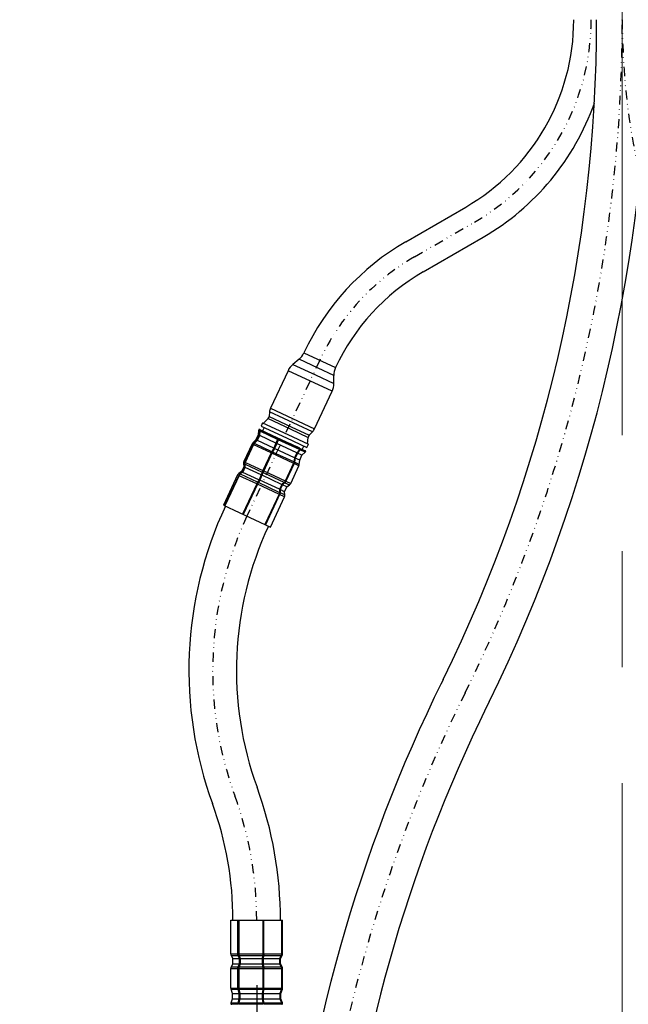
# Model space of a CAD drawing. Units: inches. Extents: x -36 to 1402, y -4026 to -2141.
# Drawn here: x 161 to 327, y -3318 to -3048 of the extents above; entities that cross this region are included whole.
import ezdxf

# ---------------------------------------------------------------- set-up
doc = ezdxf.new("R2010")
doc.units = ezdxf.units.IN
doc.header["$LTSCALE"] = 5
doc.header["$MEASUREMENT"] = 0
doc.header["$PDMODE"] = 65
doc.header["$PDSIZE"] = 0.2
for name, pattern in [('CENTER', [50.8, 31.75, -6.35, 6.35, -6.35]), ('CENTER2', [28.575, 19.05, -3.175, 3.175, -3.175]), ('DIVIDE', [1.25, 0.5, -0.25, 0, -0.25, 0, -0.25])]:
    doc.linetypes.add(name, pattern=pattern)
doc.layers.get('DEFPOINTS').update_dxf_attribs({"color": 3, "linetype": 'DIVIDE', "lineweight": 0})
doc.layers.add('5', color=7, linetype='Continuous', lineweight=0)
doc.layers.add('Layer   1', color=7, linetype='Continuous')
doc.styles.add('MTSTANDARD', font='MONOTXT.shx', dxfattribs={"bigfont": 'EXTFONT.shx'})
doc.styles.add('WinFont11', font='txt', dxfattribs={"width": 0.4})
doc.styles.add('WinFont8', font='txt', dxfattribs={"width": 0.4})
doc.dimstyles.new('DIMSTYEX_10', dxfattribs={"dimscale": 5, "dimtxt": 2.688, "dimasz": 3, "dimexe": 1, "dimexo": 1, "dimgap": 0.896, "dimtad": 3, "dimdec": 3, "dimdsep": 46, "dimtxsty": 'WinFont8', "dimblk": 'OPEN30', "dimblk1": 'OPEN30', "dimblk2": 'OPEN30', "dimsah": 1, "dimcen": 0, "dimclrd": 1, "dimclre": 1, "dimclrt": 1, "dimazin": 2, "dimtfac": 0.5, "dimtdec": 3, "dimtofl": 0, "dimtmove": 0, "dimatfit": 3, "dimfxl": 1, "dimtolj": 1, "dimtzin": 0, "dimlwd": -1, "dimlwe": -1, "dimarcsym": 0})
doc.dimstyles.new('DIMSTYEX_13', dxfattribs={"dimscale": 5, "dimtxt": 2.688, "dimasz": 3, "dimexe": 1, "dimexo": 1, "dimgap": 0.896, "dimtad": 3, "dimdec": 3, "dimdsep": 46, "dimtxsty": 'WinFont11', "dimblk": 'OPEN30', "dimblk1": 'OPEN30', "dimblk2": 'OPEN30', "dimsah": 1, "dimcen": 0, "dimclrd": 1, "dimclre": 1, "dimclrt": 1, "dimazin": 2, "dimtfac": 0.5, "dimtdec": 3, "dimtofl": 0, "dimtmove": 0, "dimatfit": 3, "dimfxl": 1, "dimtolj": 1, "dimtzin": 0, "dimlwd": -1, "dimlwe": -1, "dimarcsym": 0})

# ---------------------------------------------------------------- blocks, each defined once
blk = doc.blocks.new('_OPEN30')
at = {"color": 0, "linetype": 'ByBlock', "lineweight": -2}
for p, q in [((-1, 0.268), (0, 0)), ((-1, 0.268), (0, 0)), ((0, 0), (-1, -0.268)), ((0, 0), (-1, 0)), ((0, 0), (-1, -0.268)), ((0, 0), (-1, 0))]:
    blk.add_line(p, q, dxfattribs=at)
blk = doc.blocks.new('_D8')
at = {"layer": 'DEFPOINTS', "color": 1, "linetype": 'ByBlock'}
for p in [(113.63, -2996.89), (294.25, -2996.89), (214.06, -3376.89)]:
    blk.add_point(p, dxfattribs=at)
at = {"layer": 'Layer   1', "color": 1, "linetype": 'ByBlock'}
for p, q in [((289.25, -2996.89), (108.63, -2996.89)), ((113.63, -3376.89), (113.63, -2996.89)), ((209.06, -3376.89), (108.63, -3376.89))]:
    blk.add_line(p, q, dxfattribs=at)
at = {"layer": 'Layer   1', "color": 1, "linetype": 'ByBlock', "xscale": 14.77211629518297, "yscale": 14.77211629518297, "zscale": 14.77211629518297}
for p, rotation in [((113.63, -2996.89), 90), ((113.63, -3376.89), 270)]:
    blk.add_blockref('_OPEN30', p, dxfattribs=dict(at, rotation=rotation))
at = {"layer": 'Layer   1', "color": 1, "linetype": 'Continuous', "insert": (109.15, -3310.64), "char_height": 15, "attachment_point": 7, "rotation": 90, "line_spacing_factor": 0.833333, "style": 'MTSTANDARD'}
blk.add_mtext('{\\fＭＳ ゴシック|b0|i0|c128|p49;\\W1.0;湯側：カプラ先端まで380（参考値）}', dxfattribs=at)
blk = doc.blocks.new('_D11')
at = {"layer": 'DEFPOINTS', "color": 1, "linetype": 'ByBlock'}
for p in [(305.86, -2996.89), (42.65, -3516.89), (332.56, -3516.89)]:
    blk.add_point(p, dxfattribs=at)
at = {"layer": 'Layer   1', "color": 1, "linetype": 'ByBlock'}
for p, q in [((300.86, -2996.89), (37.65, -2996.89)), ((42.65, -2996.89), (42.65, -3516.89)), ((327.56, -3516.89), (37.65, -3516.89))]:
    blk.add_line(p, q, dxfattribs=at)
at = {"layer": 'Layer   1', "color": 1, "linetype": 'ByBlock', "xscale": 14.77211629518297, "yscale": 14.77211629518297, "zscale": 14.77211629518297}
for p, rotation in [((42.65, -2996.89), 90), ((42.65, -3516.89), 270)]:
    blk.add_blockref('_OPEN30', p, dxfattribs=dict(at, rotation=rotation))
at = {"layer": 'Layer   1', "color": 1, "linetype": 'Continuous', "insert": (38.17, -3373.14), "char_height": 15, "attachment_point": 7, "rotation": 90, "line_spacing_factor": 0.833333, "style": 'MTSTANDARD'}
blk.add_mtext('{\\fＭＳ ゴシック|b0|i0|c128|p49;\\W1.0;520（フレキシブルホース収納時）}', dxfattribs=at)

msp = doc.modelspace()

# ---------------------------------------------------------------- linework, layer by layer
at = {"layer": '5', "color": 2, "linetype": 'CENTER'}
msp.add_line((325.5645, -3416.0327), (325.5645, -2793.4073), dxfattribs=at)
at = {"layer": '5', "color": 2, "linetype": 'Continuous'}
for p, q in [((219.063, -3305.3242), (219.063, -3306.8242)), ((232.063, -3305.3242), (232.063, -3306.8242))]:
    msp.add_line(p, q, dxfattribs=at)
at = {"layer": 'DEFPOINTS', "color": 3, "lineweight": -2}
for p, q in [((268.7112, -3113.1832), (285.1379, -3103.6679)), ((242.7868, -3141.5154), (222.8722, -3184.2223))]:
    msp.add_line(p, q, dxfattribs=at)
for centre, radius, start, end in [((-90.8973, -3048.2881), 416.4618, 333.734008, 360), ((253.0586, -3048.2881), 64, 300.081973, 0), ((517.6835, -3048.2881), 192.119, 180, 201.608539), ((300.7905, -3168.563), 64, 120.081973, 155), ((313.503, -3226.4841), 100, 155, 200), ((656.0263, -3416.8893), 416.4618, 153.734008, 180), ((125.5645, -3294.8881), 100, 0, 20)]:
    msp.add_arc(centre, radius, start, end, dxfattribs=at)
at = {"layer": 'Layer   1', "color": 7, "linetype": 'Continuous'}
for p, q in [((266.3253, -3109.0643), (282.752, -3099.549)), ((271.0971, -3117.3021), (287.5237, -3107.7868)), ((276.5739, -3228.9091), (275.9919, -3230.0932)), ((289.1371, -3235.0842), (288.5551, -3236.2683))]:
    msp.add_line(p, q, dxfattribs=at)
at = {"layer": 'Layer   1', "color": 2, "linetype": 'Continuous'}
for p, q in [((237.1357, -3141.2371), (235.4583, -3142.6302)), ((242.3884, -3143.6865), (237.1357, -3141.2371)), ((238.4727, -3139.5038), (247.1008, -3143.5271)), ((235.4583, -3142.6302), (241.6449, -3145.5151)), ((246.6324, -3145.6655), (242.3884, -3143.6865)), ((234.1212, -3144.3636), (229.32, -3154.6598)), ((246.1751, -3149.9844), (234.1212, -3144.3636)), ((241.6449, -3145.5151), (246.6435, -3147.846)), ((246.6435, -3147.846), (246.6324, -3145.6655)), ((241.3739, -3160.2806), (246.1751, -3149.9844)), ((229.32, -3154.6598), (241.3739, -3160.2806)), ((228.651, -3157.4955), (227.4107, -3158.7542)), ((228.651, -3157.4955), (234.7245, -3160.3276)), ((229.0523, -3155.6443), (228.9343, -3156.8881)), ((228.9343, -3156.8881), (235.0077, -3159.7202)), ((240.7918, -3161.1185), (229.0523, -3155.6443)), ((227.1615, -3158.6379), (226.7389, -3159.5442)), ((226.7389, -3159.5442), (233.6817, -3162.7817)), ((227.5772, -3159.9352), (227.1546, -3160.8415)), ((227.1615, -3158.6379), (234.1043, -3161.8754)), ((235.0077, -3159.7202), (239.9148, -3162.0084)), ((225.9701, -3161.9442), (225.3362, -3163.3037)), ((226.2149, -3162.0778), (225.5959, -3163.4053)), ((226.2886, -3162.1121), (225.6695, -3163.4397)), ((226.0739, -3160.7582), (225.9701, -3161.9442)), ((226.2169, -3162.0593), (225.9701, -3161.9442)), ((226.3423, -3160.8833), (226.0739, -3160.7582)), ((226.5006, -3160.6463), (226.1399, -3160.4781)), ((226.3376, -3160.9189), (226.2149, -3162.0778)), ((226.2886, -3162.1121), (226.2149, -3162.0778)), ((226.4157, -3160.9553), (226.2886, -3162.1121)), ((226.3796, -3162.1351), (226.2906, -3162.0936)), ((226.3424, -3160.8823), (226.3376, -3160.9189)), ((226.4157, -3160.9553), (226.3376, -3160.9189)), ((226.3478, -3160.8458), (226.3424, -3160.8823)), ((226.351, -3160.8277), (226.3478, -3160.8458)), ((226.3546, -3160.8095), (226.351, -3160.8277)), ((226.3626, -3160.7734), (226.3546, -3160.8095)), ((226.3763, -3160.7534), (226.3626, -3160.7734)), ((226.3626, -3160.7734), (226.4411, -3160.81)), ((226.3905, -3160.7339), (226.3763, -3160.7534)), ((230.8301, -3164.2104), (226.3796, -3162.1351)), ((226.3843, -3160.4823), (238.8007, -3166.2721)), ((226.3979, -3160.7246), (226.3905, -3160.7339)), ((226.4056, -3160.7156), (226.3979, -3160.7246)), ((226.4136, -3160.707), (226.4056, -3160.7156)), ((226.4221, -3160.6988), (226.4136, -3160.707)), ((226.4206, -3160.9188), (226.4157, -3160.9553)), ((226.5086, -3160.9609), (226.4204, -3160.9198)), ((226.4261, -3160.8823), (226.4206, -3160.9188)), ((226.431, -3160.6912), (226.4221, -3160.6988)), ((226.4294, -3160.8642), (226.4261, -3160.8823)), ((226.4331, -3160.8461), (226.4294, -3160.8642)), ((226.4402, -3160.684), (226.431, -3160.6912)), ((226.4411, -3160.81), (226.4331, -3160.8461)), ((226.4498, -3160.6771), (226.4402, -3160.684)), ((226.4411, -3160.81), (226.4549, -3160.7901)), ((226.4596, -3160.6706), (226.4498, -3160.6771)), ((226.4549, -3160.7901), (226.4692, -3160.7706)), ((226.4799, -3160.6582), (226.4596, -3160.6706)), ((226.4692, -3160.7706), (226.4766, -3160.7612)), ((226.4766, -3160.7612), (226.4842, -3160.7521)), ((226.5006, -3160.6463), (226.4799, -3160.6582)), ((226.4842, -3160.7521), (226.4922, -3160.7434)), ((226.4922, -3160.7434), (226.5005, -3160.7351)), ((226.5005, -3160.7351), (226.5092, -3160.7274)), ((231.2347, -3163.1647), (226.5086, -3160.9609)), ((226.5092, -3160.7274), (226.5184, -3160.7201)), ((226.5184, -3160.7201), (226.5278, -3160.7132)), ((226.5278, -3160.7132), (226.5376, -3160.7066)), ((226.5376, -3160.7066), (226.5577, -3160.6943)), ((226.5577, -3160.6943), (226.5783, -3160.6825)), ((231.3614, -3162.9129), (226.5783, -3160.6825)), ((231.3186, -3162.9821), (231.3078, -3163.0015)), ((231.3293, -3162.9638), (231.3186, -3162.9821)), ((231.34, -3162.9463), (231.3293, -3162.9638)), ((231.3614, -3162.9129), (231.34, -3162.9463)), ((232.5384, -3163.352), (231.7614, -3162.9897)), ((233.6817, -3162.7817), (239.2913, -3165.3975)), ((234.1043, -3161.8754), (239.7139, -3164.4912)), ((234.7245, -3160.3276), (239.6316, -3162.6158)), ((239.4646, -3164.375), (239.6316, -3162.6158)), ((239.9148, -3162.0084), (240.7918, -3161.1185)), ((224.2951, -3164.43), (222.0387, -3169.269)), ((224.6882, -3164.3615), (222.2389, -3169.6141)), ((224.7667, -3164.3981), (222.3174, -3169.6507)), ((224.5917, -3164.5683), (224.2951, -3164.43)), ((225.3362, -3163.3037), (224.4943, -3164.1455)), ((224.7625, -3164.2706), (224.4943, -3164.1455)), ((224.7336, -3164.6345), (224.6703, -3164.6049)), ((224.7117, -3164.3311), (224.6882, -3164.3615)), ((224.7667, -3164.3981), (224.6882, -3164.3615)), ((224.7358, -3164.3012), (224.7117, -3164.3311)), ((229.5053, -3166.8596), (224.7336, -3164.6345)), ((224.7482, -3164.2866), (224.7358, -3164.3012)), ((224.7609, -3164.2723), (224.7482, -3164.2866)), ((224.787, -3164.2443), (224.7609, -3164.2723)), ((224.7901, -3164.3677), (224.7667, -3164.3981)), ((225.5959, -3163.4053), (224.787, -3164.2443)), ((224.787, -3164.2443), (224.8651, -3164.2807)), ((224.8141, -3164.3377), (224.7901, -3164.3677)), ((224.8264, -3164.3231), (224.8141, -3164.3377)), ((224.8391, -3164.3088), (224.8264, -3164.3231)), ((224.8651, -3164.2807), (224.8391, -3164.3088)), ((224.9291, -3164.3482), (224.8407, -3164.307)), ((225.6695, -3163.4397), (224.8651, -3164.2807)), ((229.6551, -3166.552), (224.9291, -3164.3482)), ((225.5829, -3163.4187), (225.3362, -3163.3037)), ((225.6695, -3163.4397), (225.5959, -3163.4053)), ((225.7457, -3163.4946), (225.6567, -3163.4531)), ((230.1962, -3165.5699), (225.7457, -3163.4946)), ((230.2047, -3165.5545), (229.6715, -3166.5219)), ((230.4138, -3165.652), (229.8931, -3166.6253)), ((230.8237, -3164.2269), (230.2047, -3165.5545)), ((230.4138, -3165.652), (230.2047, -3165.5545)), ((230.4199, -3165.6743), (230.4055, -3165.6675)), ((231.0329, -3164.3245), (230.4138, -3165.652)), ((235.8654, -3168.2135), (230.4199, -3165.6743)), ((231.2221, -3163.1966), (230.8237, -3164.2269)), ((231.0329, -3164.3245), (230.8237, -3164.2269)), ((231.4437, -3163.2999), (231.0329, -3164.3245)), ((231.0539, -3164.3148), (231.0394, -3164.3081)), ((236.4993, -3166.854), (231.0539, -3164.3148)), ((231.2481, -3163.1308), (231.2221, -3163.1966)), ((231.4437, -3163.2999), (231.2221, -3163.1966)), ((231.2615, -3163.0977), (231.2481, -3163.1308)), ((231.2754, -3163.0643), (231.2615, -3163.0977)), ((231.297, -3163.0219), (231.2754, -3163.0643)), ((231.2754, -3163.0643), (231.4983, -3163.1682)), ((231.3078, -3163.0015), (231.297, -3163.0219)), ((231.4704, -3163.2345), (231.4437, -3163.2999)), ((231.4709, -3163.2749), (231.4567, -3163.2682)), ((231.4842, -3163.2015), (231.4704, -3163.2345)), ((237.252, -3165.9706), (231.4709, -3163.2749)), ((231.4983, -3163.1682), (231.4842, -3163.2015)), ((231.4983, -3163.1682), (231.5197, -3163.1257)), ((231.5197, -3163.1257), (231.5303, -3163.1052)), ((231.5303, -3163.1052), (231.5408, -3163.0855)), ((231.5408, -3163.0855), (231.5513, -3163.0669)), ((231.5513, -3163.0669), (231.5616, -3163.0493)), ((231.5616, -3163.0493), (231.582, -3163.0158)), ((237.4112, -3165.734), (231.582, -3163.0158)), ((233.3247, -3163.7186), (232.5384, -3163.352)), ((234.0953, -3164.078), (233.3247, -3163.7186)), ((234.845, -3164.4276), (234.0953, -3164.078)), ((235.2068, -3164.5963), (234.845, -3164.4276)), ((235.5547, -3164.7585), (235.2068, -3164.5963)), ((235.8855, -3164.9127), (235.5547, -3164.7585)), ((236.2008, -3165.0598), (235.8855, -3164.9127)), ((236.7977, -3165.3381), (236.2008, -3165.0598)), ((237.3698, -3165.6049), (236.7977, -3165.3381)), ((238.0303, -3165.9129), (238.4529, -3165.0066)), ((239.2913, -3165.3975), (239.7139, -3164.4912)), ((229.6018, -3166.6528), (227.1525, -3171.9053)), ((229.8247, -3166.7567), (227.3754, -3172.0093)), ((229.6365, -3166.5865), (229.6018, -3166.6528)), ((229.8247, -3166.7567), (229.6018, -3166.6528)), ((229.654, -3166.554), (229.6365, -3166.5865)), ((229.6715, -3166.5219), (229.654, -3166.554)), ((229.6715, -3166.5219), (229.8931, -3166.6253)), ((229.7386, -3166.9683), (229.7283, -3166.9635)), ((235.5693, -3169.6873), (229.7386, -3166.9683)), ((229.8589, -3166.6902), (229.8247, -3166.7567)), ((229.876, -3166.6575), (229.8589, -3166.6902)), ((229.8931, -3166.6253), (229.876, -3166.6575)), ((229.8914, -3166.6622), (229.877, -3166.6556)), ((235.6724, -3169.3579), (229.8914, -3166.6622)), ((235.9409, -3168.2293), (235.7507, -3169.3567)), ((235.8654, -3168.2135), (235.9378, -3168.2473)), ((236.0764, -3168.2925), (235.8943, -3169.4237)), ((236.5599, -3166.9018), (235.9409, -3168.2293)), ((236.0764, -3168.2925), (235.9409, -3168.2293)), ((237.313, -3168.8886), (236.0734, -3168.3105)), ((236.6954, -3166.9649), (236.0764, -3168.2925)), ((236.4993, -3166.854), (236.5718, -3166.8878)), ((237.3013, -3166.0314), (236.5599, -3166.9018)), ((236.6954, -3166.9649), (236.5599, -3166.9018)), ((237.4449, -3166.0983), (236.6954, -3166.9649)), ((237.947, -3167.5291), (236.7074, -3166.9511)), ((237.252, -3165.9706), (237.3239, -3166.0038)), ((237.3243, -3166.0033), (237.3013, -3166.0314)), ((237.4449, -3166.0983), (237.3013, -3166.0314)), ((237.313, -3168.8886), (237.947, -3167.5291)), ((237.3469, -3165.9748), (237.3243, -3166.0033)), ((237.3579, -3165.9603), (237.3469, -3165.9748)), ((237.3687, -3165.9455), (237.3579, -3165.9603)), ((237.3898, -3165.9155), (237.3687, -3165.9455)), ((237.3971, -3165.8925), (237.3898, -3165.9155)), ((237.3898, -3165.9155), (237.5343, -3165.9829)), ((237.4037, -3165.8695), (237.3971, -3165.8925)), ((237.4066, -3165.858), (237.4037, -3165.8695)), ((237.4091, -3165.8466), (237.4066, -3165.858)), ((237.4112, -3165.8352), (237.4091, -3165.8466)), ((237.4112, -3165.734), (237.413, -3165.7564)), ((237.4127, -3165.8238), (237.4112, -3165.8352)), ((237.4137, -3165.8125), (237.4127, -3165.8238)), ((237.413, -3165.7564), (237.4142, -3165.7788)), ((237.4143, -3165.8012), (237.4137, -3165.8125)), ((237.4142, -3165.7788), (237.4143, -3165.8012)), ((237.4682, -3166.0704), (237.4449, -3166.0983)), ((238.7888, -3166.6872), (237.4675, -3166.0711)), ((237.491, -3166.042), (237.4682, -3166.0704)), ((237.5021, -3166.0275), (237.491, -3166.042)), ((237.513, -3166.0128), (237.5021, -3166.0275)), ((237.5343, -3165.9829), (237.513, -3166.0128)), ((237.5343, -3165.9829), (237.5413, -3165.9597)), ((237.5413, -3165.9597), (237.5477, -3165.9366)), ((237.5477, -3165.9366), (237.5506, -3165.9251)), ((237.5506, -3165.9251), (237.5531, -3165.9136)), ((237.5531, -3165.9136), (237.5551, -3165.9021)), ((238.9609, -3166.4566), (237.5541, -3165.8006)), ((237.5563, -3165.823), (237.5541, -3165.8006)), ((237.5551, -3165.9021), (237.5567, -3165.8907)), ((237.5579, -3165.8455), (237.5563, -3165.823)), ((237.5567, -3165.8907), (237.5577, -3165.8794)), ((237.5577, -3165.8794), (237.5582, -3165.868)), ((237.5582, -3165.8567), (237.5579, -3165.8455)), ((237.5582, -3165.868), (237.5582, -3165.8567)), ((237.947, -3167.5291), (238.7888, -3166.6872)), ((222.0257, -3170.6574), (221.3917, -3172.0169)), ((222.0257, -3170.6574), (221.3917, -3172.0169)), ((222.2611, -3170.7968), (221.6498, -3172.1077)), ((222.3336, -3170.8306), (221.7223, -3172.1415)), ((221.9488, -3169.7787), (222.0257, -3170.6574)), ((221.9488, -3169.7787), (222.1792, -3169.8862)), ((222.2592, -3170.7663), (222.0257, -3170.6574)), ((222.0387, -3169.269), (222.3353, -3169.4073)), ((222.2072, -3169.8992), (222.1792, -3169.8862)), ((222.2078, -3169.8267), (222.2069, -3169.8695)), ((222.2069, -3169.8695), (222.2073, -3169.9122)), ((222.2073, -3169.9122), (222.2084, -3169.955)), ((222.2105, -3169.7839), (222.2078, -3169.8267)), ((222.2856, -3169.991), (222.2084, -3169.955)), ((222.2084, -3169.955), (222.2611, -3170.7968)), ((222.2152, -3169.7411), (222.2105, -3169.7839)), ((222.2218, -3169.6986), (222.2152, -3169.7411)), ((222.2299, -3169.6563), (222.2218, -3169.6986)), ((222.2389, -3169.6141), (222.2299, -3169.6563)), ((222.2389, -3169.6141), (222.3174, -3169.6507)), ((222.3336, -3170.8306), (222.2611, -3170.7968)), ((222.2856, -3169.863), (222.2845, -3169.9057)), ((222.2845, -3169.9057), (222.2856, -3169.991)), ((222.3789, -3169.9793), (222.2849, -3169.9355)), ((222.2885, -3169.8202), (222.2856, -3169.863)), ((222.2856, -3169.991), (222.3336, -3170.8306)), ((222.2933, -3169.7775), (222.2885, -3169.8202)), ((222.3001, -3169.7351), (222.2933, -3169.7775)), ((222.3083, -3169.6928), (222.3001, -3169.7351)), ((222.3174, -3169.6507), (222.3083, -3169.6928)), ((222.4285, -3170.8453), (222.3318, -3170.8002)), ((222.3789, -3169.9793), (227.054, -3172.1593)), ((222.4771, -3169.4734), (222.4138, -3169.4439)), ((226.8048, -3172.886), (222.4285, -3170.8453)), ((222.4771, -3169.4734), (227.2489, -3171.6985)), ((235.7173, -3169.5045), (233.268, -3174.757)), ((235.8617, -3169.5718), (233.4124, -3174.8244)), ((234.8629, -3175.249), (237.1194, -3170.4101)), ((235.5693, -3169.6873), (235.6209, -3169.7113)), ((235.6724, -3169.3579), (235.7442, -3169.3922)), ((235.727, -3169.4676), (235.7173, -3169.5045)), ((235.8617, -3169.5718), (235.7173, -3169.5045)), ((235.7361, -3169.4307), (235.727, -3169.4676)), ((235.7402, -3169.4123), (235.7361, -3169.4307)), ((235.7439, -3169.3938), (235.7402, -3169.4123)), ((235.7507, -3169.3567), (235.7439, -3169.3938)), ((235.7507, -3169.3567), (235.8943, -3169.4237)), ((237.1194, -3170.4101), (235.7653, -3169.7786)), ((235.8713, -3169.5349), (235.8617, -3169.5718)), ((235.8801, -3169.4979), (235.8713, -3169.5349)), ((235.8841, -3169.4794), (235.8801, -3169.4979)), ((235.8877, -3169.4608), (235.8841, -3169.4794)), ((235.8943, -3169.4237), (235.8877, -3169.4608)), ((237.2093, -3170.0746), (235.8881, -3169.4585)), ((237.2093, -3170.0746), (237.313, -3168.8886)), ((220.3365, -3172.9194), (216.4601, -3181.2322)), ((220.7295, -3172.8509), (216.7567, -3181.3706)), ((220.808, -3172.8875), (216.8352, -3181.4072)), ((221.3917, -3172.0169), (220.6692, -3172.5228)), ((220.9273, -3172.6432), (220.6692, -3172.5228)), ((220.7749, -3173.1238), (220.7116, -3173.0943)), ((220.7836, -3172.7837), (220.7295, -3172.8509)), ((220.808, -3172.8875), (220.7295, -3172.8509)), ((225.5467, -3175.3489), (220.7749, -3173.1238)), ((220.8118, -3172.7512), (220.7836, -3172.7837)), ((220.8619, -3172.8202), (220.808, -3172.8875)), ((220.8414, -3172.72), (220.8118, -3172.7512)), ((220.8723, -3172.6902), (220.8414, -3172.72)), ((220.8899, -3172.7877), (220.8619, -3172.8202)), ((220.9044, -3172.6619), (220.8723, -3172.6902)), ((220.9193, -3172.7564), (220.8899, -3172.7877)), ((220.9375, -3172.6349), (220.9044, -3172.6619)), ((220.9501, -3172.7265), (220.9193, -3172.7564)), ((220.9711, -3172.6085), (220.9375, -3172.6349)), ((220.982, -3172.6981), (220.9501, -3172.7265)), ((221.6498, -3172.1077), (220.9711, -3172.6085)), ((220.9711, -3172.6085), (221.0482, -3172.6444)), ((221.0149, -3172.671), (220.982, -3172.6981)), ((221.0994, -3172.7234), (221.0048, -3172.6793)), ((221.0482, -3172.6444), (221.0149, -3172.671)), ((221.7223, -3172.1415), (221.0482, -3172.6444)), ((225.7744, -3174.9034), (221.0994, -3172.7234)), ((221.6253, -3172.1258), (221.3917, -3172.0169)), ((221.7223, -3172.1415), (221.6498, -3172.1077)), ((221.7946, -3172.2048), (221.6979, -3172.1597)), ((226.1708, -3174.2455), (221.7946, -3172.2048)), ((226.7961, -3172.9115), (226.1848, -3174.2224)), ((227.0018, -3173.0074), (226.3905, -3174.3183)), ((227.0372, -3172.2067), (226.7961, -3172.9115)), ((227.0018, -3173.0074), (226.7961, -3172.9115)), ((227.2563, -3172.3089), (227.0018, -3173.0074)), ((227.0267, -3172.9895), (227.011, -3172.9822)), ((232.3836, -3175.4874), (227.0267, -3172.9895)), ((227.063, -3172.1339), (227.0372, -3172.2067)), ((227.2563, -3172.3089), (227.0372, -3172.2067)), ((227.0765, -3172.097), (227.063, -3172.1339)), ((227.0906, -3172.0595), (227.0765, -3172.097)), ((227.1053, -3172.0214), (227.0906, -3172.0595)), ((227.1207, -3171.983), (227.1053, -3172.0214)), ((227.1525, -3171.9053), (227.1207, -3171.983)), ((227.1525, -3171.9053), (227.3754, -3172.0093)), ((227.2834, -3172.2367), (227.2563, -3172.3089)), ((227.2892, -3172.269), (227.2739, -3172.2619)), ((227.2974, -3172.2), (227.2834, -3172.2367)), ((227.2892, -3172.269), (233.0095, -3174.9364)), ((227.312, -3172.1627), (227.2974, -3172.2)), ((227.3272, -3172.1249), (227.312, -3172.1627)), ((227.343, -3172.0866), (227.3272, -3172.1249)), ((227.3754, -3172.0093), (227.343, -3172.0866)), ((227.4821, -3171.8073), (227.4719, -3171.8025)), ((227.4821, -3171.8073), (233.3129, -3174.5262)), ((225.6431, -3175.1421), (221.6703, -3183.6618)), ((225.8661, -3175.2461), (221.8933, -3183.7658)), ((225.6822, -3175.068), (225.6431, -3175.1421)), ((225.8661, -3175.2461), (225.6431, -3175.1421)), ((225.7018, -3175.0315), (225.6822, -3175.068)), ((225.7214, -3174.9956), (225.7018, -3175.0315)), ((225.7411, -3174.9606), (225.7214, -3174.9956)), ((225.7607, -3174.9265), (225.7411, -3174.9606)), ((225.7999, -3174.8602), (225.7607, -3174.9265)), ((225.7799, -3175.4577), (225.7697, -3175.4529)), ((231.6107, -3178.1766), (225.7799, -3175.4577)), ((226.1848, -3174.2224), (225.7999, -3174.8602)), ((225.7999, -3174.8602), (226.019, -3174.9623)), ((225.9045, -3175.1716), (225.8661, -3175.2461)), ((225.9237, -3175.1349), (225.9045, -3175.1716)), ((225.9429, -3175.0989), (225.9237, -3175.1349)), ((225.962, -3175.0636), (225.9429, -3175.0989)), ((225.9811, -3175.0292), (225.962, -3175.0636)), ((226.019, -3174.9623), (225.9811, -3175.0292)), ((226.0096, -3175.0131), (225.9943, -3175.006)), ((231.7299, -3177.6805), (226.0096, -3175.0131)), ((226.3905, -3174.3183), (226.019, -3174.9623)), ((226.3905, -3174.3183), (226.1848, -3174.2224)), ((226.3928, -3174.3489), (226.3771, -3174.3416)), ((231.7496, -3176.8469), (226.3928, -3174.3489)), ((232.4403, -3175.5434), (231.829, -3176.8543)), ((232.5736, -3175.6056), (231.9623, -3176.9165)), ((232.3836, -3175.4874), (232.4622, -3175.5241)), ((233.0471, -3175.0092), (232.4403, -3175.5434)), ((232.5736, -3175.6056), (232.4403, -3175.5434)), ((233.1891, -3175.0754), (232.5736, -3175.6056)), ((233.8077, -3176.1515), (232.5959, -3175.5864)), ((233.0095, -3174.9364), (233.086, -3174.9721)), ((233.1069, -3174.9522), (233.0471, -3175.0092)), ((233.1891, -3175.0754), (233.0471, -3175.0092)), ((233.1361, -3174.9226), (233.1069, -3174.9522)), ((233.1644, -3174.8917), (233.1361, -3174.9226)), ((233.1916, -3174.8595), (233.1644, -3174.8917)), ((233.1737, -3177.511), (233.8077, -3176.1515)), ((233.1737, -3177.511), (233.8077, -3176.1515)), ((233.2497, -3175.0188), (233.1891, -3175.0754)), ((233.2178, -3174.8261), (233.1916, -3174.8595)), ((233.2431, -3174.7918), (233.2178, -3174.8261)), ((233.2285, -3175.0386), (234.5302, -3175.6455)), ((233.268, -3174.757), (233.2431, -3174.7918)), ((233.2792, -3174.9894), (233.2497, -3175.0188)), ((233.268, -3174.757), (233.4124, -3174.8244)), ((233.3078, -3174.9586), (233.2792, -3174.9894)), ((233.3354, -3174.9265), (233.3078, -3174.9586)), ((233.3129, -3174.5262), (233.3644, -3174.5502)), ((233.3618, -3174.8933), (233.3354, -3174.9265)), ((233.3874, -3174.8591), (233.3618, -3174.8933)), ((233.4124, -3174.8244), (233.3874, -3174.8591)), ((233.5089, -3174.6176), (234.8629, -3175.249)), ((233.8077, -3176.1515), (234.5302, -3175.6455)), ((231.7586, -3177.9938), (227.7858, -3186.5135)), ((231.9031, -3178.0612), (227.9303, -3186.5809)), ((229.2844, -3187.2123), (233.1607, -3178.8994)), ((231.6107, -3178.1766), (231.6622, -3178.2006)), ((231.7299, -3177.6805), (231.8069, -3177.7164)), ((231.7496, -3176.8469), (231.8283, -3176.8836)), ((231.779, -3177.911), (231.7586, -3177.9938)), ((231.9031, -3178.0612), (231.7586, -3177.9938)), ((231.7879, -3177.8695), (231.779, -3177.911)), ((231.7952, -3177.8279), (231.7879, -3177.8695)), ((231.8009, -3177.7863), (231.7952, -3177.8279)), ((231.805, -3177.7449), (231.8009, -3177.7863)), ((231.8077, -3177.7037), (231.805, -3177.7449)), ((233.1607, -3178.8994), (231.8067, -3178.268)), ((231.8098, -3177.6626), (231.8077, -3177.7037)), ((231.829, -3176.8543), (231.8098, -3177.6626)), ((231.8098, -3177.6626), (231.9518, -3177.7288)), ((231.9623, -3176.9165), (231.829, -3176.8543)), ((231.923, -3177.9781), (231.9031, -3178.0612)), ((231.9316, -3177.9365), (231.923, -3177.9781)), ((231.9387, -3177.8948), (231.9316, -3177.9365)), ((231.944, -3177.8531), (231.9387, -3177.8948)), ((231.9477, -3177.8115), (231.944, -3177.8531)), ((231.9501, -3177.7701), (231.9477, -3177.8115)), ((233.2506, -3178.3896), (231.9494, -3177.7829)), ((231.9518, -3177.7288), (231.9501, -3177.7701)), ((231.9623, -3176.9165), (231.9518, -3177.7288)), ((233.1737, -3177.511), (231.9619, -3176.9459)), ((233.2506, -3178.3896), (233.1737, -3177.511)), ((216.4601, -3181.2322), (229.2844, -3187.2123)), ((218.488, -3294.8881), (232.5006, -3294.8881)), ((218.488, -3304.0604), (218.488, -3294.8881)), ((220.4197, -3304.2885), (220.4197, -3294.8881)), ((220.5962, -3304.2885), (220.5962, -3294.8881)), ((220.6483, -3294.8881), (220.6483, -3304.0604)), ((227.2746, -3294.8881), (227.2746, -3304.0604)), ((227.2927, -3304.2885), (227.2927, -3294.8881)), ((227.5338, -3304.2885), (227.5338, -3294.8881)), ((232.3639, -3294.8881), (232.3639, -3304.0604)), ((232.436, -3304.2885), (232.436, -3294.8881)), ((232.5006, -3304.2885), (232.5006, -3294.8881)), ((232.5025, -3294.8881), (232.6379, -3294.8881)), ((232.638, -3304.0604), (232.638, -3294.8881)), ((218.488, -3304.0604), (220.4197, -3304.0604)), ((218.6219, -3304.5604), (220.489, -3304.5604)), ((219.063, -3305.3242), (218.6219, -3304.5604)), ((219.063, -3305.3242), (220.8049, -3305.3242)), ((219.063, -3306.8242), (219.063, -3305.3242)), ((220.4197, -3304.2885), (220.5962, -3304.2885)), ((220.5085, -3304.6104), (220.6819, -3304.6104)), ((220.816, -3305.351), (220.5085, -3304.6104)), ((220.6483, -3304.0604), (227.2746, -3304.0604)), ((220.9789, -3305.351), (220.6819, -3304.6104)), ((220.7413, -3304.5604), (227.2422, -3304.5604)), ((220.7413, -3304.5604), (221.0477, -3305.3242)), ((220.816, -3305.351), (220.9789, -3305.351)), ((220.816, -3306.7975), (220.816, -3305.351)), ((220.9789, -3306.7975), (220.9789, -3305.351)), ((221.0477, -3305.3242), (227.1355, -3305.3242)), ((221.0477, -3305.3242), (221.0477, -3306.8242)), ((227.2422, -3304.5604), (227.1355, -3305.3242)), ((227.1355, -3305.3242), (227.1355, -3306.8242)), ((227.1594, -3305.351), (227.2629, -3304.6104)), ((227.1594, -3305.351), (227.3819, -3305.351)), ((227.1594, -3306.7975), (227.1594, -3305.351)), ((227.2629, -3304.6104), (227.4998, -3304.6104)), ((227.2927, -3304.2885), (227.5338, -3304.2885)), ((227.3819, -3305.351), (227.4998, -3304.6104)), ((227.3819, -3306.7975), (227.3819, -3305.351)), ((227.3862, -3305.3242), (231.8112, -3305.3242)), ((227.5072, -3304.5604), (232.2351, -3304.5604)), ((227.5338, -3304.0604), (232.3639, -3304.0604)), ((232.2351, -3304.5604), (231.8112, -3305.3242)), ((231.8112, -3305.3242), (231.8112, -3306.8242)), ((231.9063, -3305.351), (232.3173, -3304.6104)), ((231.9063, -3305.351), (231.966, -3305.351)), ((231.9063, -3306.7975), (231.9063, -3305.351)), ((231.966, -3305.351), (232.3808, -3304.6104)), ((231.966, -3306.7975), (231.966, -3305.351)), ((231.981, -3305.3242), (232.063, -3305.3242)), ((232.063, -3305.3242), (232.504, -3304.5604)), ((232.063, -3306.8242), (232.063, -3305.3242)), ((232.3173, -3304.6104), (232.3808, -3304.6104)), ((232.4072, -3304.5604), (232.504, -3304.5604)), ((232.436, -3304.2885), (232.5006, -3304.2885)), ((232.5006, -3304.0604), (232.638, -3304.0604)), ((218.488, -3308.0881), (220.4197, -3308.0881)), ((218.488, -3313.4274), (218.488, -3308.0881)), ((218.6219, -3307.5881), (219.063, -3306.8242)), ((218.6219, -3307.5881), (220.489, -3307.5881)), ((219.063, -3306.8242), (220.8049, -3306.8242)), ((220.5962, -3307.86), (220.4197, -3307.86)), ((220.4197, -3313.6555), (220.4197, -3307.86)), ((220.5085, -3307.5381), (220.816, -3306.7975)), ((220.5085, -3307.5381), (220.6819, -3307.5381)), ((220.5962, -3313.6555), (220.5962, -3307.86)), ((220.6483, -3308.0881), (227.2746, -3308.0881)), ((220.6483, -3308.0881), (220.6483, -3313.4274)), ((220.6819, -3307.5381), (220.9789, -3306.7975)), ((221.0477, -3306.8242), (220.7413, -3307.5881)), ((220.7413, -3307.5881), (227.2422, -3307.5881)), ((220.816, -3306.7975), (220.9789, -3306.7975)), ((221.0477, -3306.8242), (227.1355, -3306.8242)), ((227.1355, -3306.8242), (227.2422, -3307.5881)), ((227.1594, -3306.7975), (227.3819, -3306.7975)), ((227.2629, -3307.5381), (227.1594, -3306.7975)), ((227.2629, -3307.5381), (227.4998, -3307.5381)), ((227.2746, -3308.0881), (227.2746, -3313.4274)), ((227.5338, -3307.86), (227.2927, -3307.86)), ((227.2927, -3313.6555), (227.2927, -3307.86)), ((227.4998, -3307.5381), (227.3819, -3306.7975)), ((227.3862, -3306.8242), (231.8112, -3306.8242)), ((227.5072, -3307.5881), (232.2351, -3307.5881)), ((227.5338, -3313.6555), (227.5338, -3307.86)), ((227.5338, -3308.0881), (232.3639, -3308.0881)), ((231.8112, -3306.8242), (232.2351, -3307.5881)), ((231.9063, -3306.7975), (231.966, -3306.7975)), ((232.3173, -3307.5381), (231.9063, -3306.7975)), ((232.3808, -3307.5381), (231.966, -3306.7975)), ((231.981, -3306.8242), (232.063, -3306.8242)), ((232.504, -3307.5881), (232.063, -3306.8242)), ((232.3173, -3307.5381), (232.3808, -3307.5381)), ((232.3639, -3308.0881), (232.3639, -3313.4274)), ((232.4071, -3307.5881), (232.504, -3307.5881)), ((232.5006, -3307.86), (232.436, -3307.86)), ((232.436, -3313.6555), (232.436, -3307.86)), ((232.5006, -3313.6555), (232.5006, -3307.86)), ((232.5006, -3308.0881), (232.638, -3308.0881)), ((232.638, -3313.4274), (232.638, -3308.0881)), ((218.488, -3313.4274), (220.4197, -3313.4274)), ((218.5483, -3313.7694), (220.4418, -3313.7694)), ((218.9555, -3314.8881), (218.5483, -3313.7694)), ((220.4197, -3313.6555), (220.5962, -3313.6555)), ((220.4502, -3313.8036), (220.6256, -3313.8036)), ((220.7387, -3314.9058), (220.4502, -3313.8036)), ((220.9043, -3314.9058), (220.6256, -3313.8036)), ((220.6483, -3313.4274), (227.2746, -3313.4274)), ((220.6902, -3313.7694), (227.26, -3313.7694)), ((220.6902, -3313.7694), (220.973, -3314.8881)), ((227.26, -3313.7694), (227.1615, -3314.8881)), ((227.1854, -3314.9058), (227.2825, -3313.8036)), ((227.2825, -3313.8036), (227.5221, -3313.8036)), ((227.2927, -3313.6555), (227.5338, -3313.6555)), ((227.4115, -3314.9058), (227.5221, -3313.8036)), ((227.5253, -3313.7694), (232.3059, -3313.7694)), ((227.5338, -3313.4274), (232.3639, -3313.4274)), ((232.3059, -3313.7694), (231.9145, -3314.8881)), ((232.0097, -3314.9058), (232.3952, -3313.8036)), ((232.0703, -3314.9058), (232.4594, -3313.8036)), ((232.1705, -3314.8881), (232.5777, -3313.7694)), ((232.3952, -3313.8036), (232.4594, -3313.8036)), ((232.436, -3313.6555), (232.5006, -3313.6555)), ((232.4708, -3313.7694), (232.5777, -3313.7694)), ((232.5006, -3313.4274), (232.638, -3313.4274)), ((218.5483, -3317.5069), (218.9555, -3316.3881)), ((218.9555, -3314.8881), (220.7341, -3314.8881)), ((218.9555, -3316.3881), (218.9555, -3314.8881)), ((218.9555, -3316.3881), (220.7341, -3316.3881)), ((220.4502, -3317.4727), (220.7387, -3316.3705)), ((220.6256, -3317.4727), (220.9043, -3316.3705)), ((220.973, -3316.3881), (220.6902, -3317.5069)), ((220.7387, -3314.9058), (220.9043, -3314.9058)), ((220.7387, -3316.3705), (220.7387, -3314.9058)), ((220.9043, -3316.3705), (220.7387, -3316.3705)), ((220.9043, -3316.3705), (220.9043, -3314.9058)), ((220.973, -3314.8881), (227.1615, -3314.8881)), ((220.973, -3314.8881), (220.973, -3316.3881)), ((220.973, -3316.3881), (227.1615, -3316.3881)), ((227.1615, -3314.8881), (227.1615, -3316.3881)), ((227.1615, -3316.3881), (227.26, -3317.5069)), ((227.1854, -3314.9058), (227.4115, -3314.9058)), ((227.1854, -3316.3705), (227.1854, -3314.9058)), ((227.1854, -3316.3705), (227.4115, -3316.3705)), ((227.2825, -3317.4727), (227.1854, -3316.3705)), ((227.4115, -3314.8881), (231.9145, -3314.8881)), ((227.4115, -3316.3705), (227.4115, -3314.9058)), ((227.5221, -3317.4727), (227.4115, -3316.3705)), ((227.4115, -3316.3881), (231.9145, -3316.3881)), ((231.9145, -3314.8881), (231.9145, -3316.3881)), ((231.9145, -3316.3881), (232.3059, -3317.5069)), ((232.0097, -3314.9058), (232.0703, -3314.9058)), ((232.0097, -3316.3705), (232.0097, -3314.9058)), ((232.0097, -3316.3705), (232.0703, -3316.3705)), ((232.3952, -3317.4727), (232.0097, -3316.3705)), ((232.0703, -3316.3705), (232.0703, -3314.9058)), ((232.4594, -3317.4727), (232.0703, -3316.3705)), ((232.0765, -3314.8881), (232.1705, -3314.8881)), ((232.0765, -3316.3881), (232.1705, -3316.3881)), ((232.1705, -3316.3881), (232.1705, -3314.8881)), ((232.5777, -3317.5069), (232.1705, -3316.3881)), ((218.4898, -3317.7886), (220.475, -3317.7886)), ((218.5483, -3317.5069), (220.4418, -3317.5069)), ((220.4206, -3317.6151), (220.597, -3317.6151)), ((220.4502, -3317.4727), (220.6256, -3317.4727)), ((220.6495, -3317.7886), (227.2741, -3317.7886)), ((220.6902, -3317.5069), (227.26, -3317.5069)), ((227.2825, -3317.4727), (227.5221, -3317.4727)), ((227.2924, -3317.6151), (227.5334, -3317.6151)), ((227.5126, -3317.7886), (232.3622, -3317.7886)), ((227.5253, -3317.5069), (232.3059, -3317.5069)), ((232.3952, -3317.4727), (232.4594, -3317.4727)), ((232.426, -3317.7886), (232.6362, -3317.7886)), ((232.4348, -3317.6151), (232.4994, -3317.6151)), ((232.4708, -3317.5069), (232.5777, -3317.5069))]:
    msp.add_line(p, q, dxfattribs=at)
at = {"layer": 'Layer   1', "color": 2, "linetype": 'CENTER2'}
msp.add_line((225.5645, -3312.6604), (225.5645, -3431.2732), dxfattribs=at)
at = {"layer": 'Layer   1', "color": 7, "linetype": 'Continuous'}
for centre, radius, start, end in [((-90.8973, -3048.2881), 409.4619, 333.824771, 360), ((253.0586, -3048.2881), 59.24, 300.081973, 0), ((-90.8973, -3048.2881), 423.4607, 333.824771, 0), ((253.0586, -3048.2881), 68.76, 300.081972, 340.637322), ((300.7905, -3168.563), 68.76, 120.081973, 155.000002), ((300.7905, -3168.563), 59.24, 120.081972, 155), ((313.503, -3226.4841), 106.5, 155, 200), ((313.503, -3226.4841), 93.5, 155, 200), ((656.0263, -3416.8893), 423.4607, 153.734008, 174.839052), ((656.0263, -3416.8893), 409.4619, 153.824771, 174.765234), ((125.5645, -3294.8881), 106.5, 0, 20), ((125.5645, -3294.8881), 93.5, 0, 20)]:
    msp.add_arc(centre, radius, start, end, dxfattribs=at)
at = {"layer": 'Layer   1', "color": 2, "linetype": 'Continuous'}
for centre, radius, start, end in [((233.9412, -3137.3907), 5, 309.709266, 335), ((238.6527, -3146.4767), 5, 129.709266, 155), ((251.6323, -3145.6402), 5, 155, 180.290734), ((241.6435, -3147.8713), 5, 335, 0.290734), ((232.0389, -3155.9276), 3, 155, 174.57979), ((227.9388, -3156.7936), 1, 315.42021, 354.57979), ((238.655, -3159.0128), 3, 315.42021, 335), ((227.0701, -3160.8453), 1, 158.456864, 175), ((226.2575, -3160.7541), 0.3, 65, 113.067698), ((240.6271, -3162.7103), 1, 135.42021, 174.57979), ((225.2014, -3164.8526), 1, 135, 155), ((238.0817, -3165.9801), 1, 315, 331.543136), ((238.6739, -3166.544), 0.3, 16.932302, 65), ((222.945, -3169.6916), 1, 155, 185), ((236.2131, -3169.9874), 1, 335, 355), ((221.2428, -3173.342), 1, 125, 155), ((233.9566, -3174.8264), 1, 305, 335), ((232.2544, -3178.4768), 1, 335, 5), ((219.488, -3304.0604), 1, 180, 210), ((231.3308, -3304.0639), 1.1278, 331.01612, 348.509713), ((231.4098, -3304.0666), 1.1129, 330.752365, 335.756295), ((231.401, -3304.0627), 1.1225, 335.757334, 348.392936), ((231.638, -3304.0604), 1, 330, 0), ((219.488, -3308.0881), 1, 150, 180), ((231.3308, -3308.0846), 1.1278, 11.490287, 28.98388), ((231.4098, -3308.0819), 1.1129, 24.244519, 29.247637), ((231.401, -3308.0858), 1.1225, 11.607064, 24.243478), ((231.638, -3308.0881), 1, 0, 30), ((219.488, -3313.4274), 1, 180, 200), ((221.8568, -3313.4366), 1.4537, 188.662532, 194.622613), ((222.08, -3313.4372), 1.4998, 188.368978, 194.137961), ((223.1857, -3313.4453), 4.1124, 355.002193, 357.069836), ((223.9235, -3313.445), 3.6164, 354.30923, 356.662206), ((231.3286, -3313.4278), 1.0353, 340.736704, 0.025227), ((231.3235, -3313.4288), 1.1354, 340.728217, 348.483043), ((231.3969, -3313.4285), 1.1268, 340.558469, 348.377345), ((231.638, -3313.4274), 1, 340, 0), ((219.488, -3317.8489), 1, 160, 176.543136), ((218.713, -3317.5881), 0.3, 221.932302, 270), ((221.856, -3317.8395), 1.4528, 165.37586, 171.114231), ((222.079, -3317.8388), 1.4988, 165.860448, 171.414957), ((223.1908, -3317.8306), 4.1073, 3.007542, 4.99888), ((223.928, -3317.8309), 3.6119, 3.425852, 5.691968), ((231.3281, -3317.8485), 1.0357, 3.313507, 19.256907), ((231.3236, -3317.8474), 1.1353, 11.807638, 19.272057), ((232.413, -3317.5881), 0.3, 270, 318.067698), ((231.3969, -3317.8477), 1.1268, 11.915746, 19.441736), ((231.638, -3317.8489), 1, 3.456864, 20)]:
    msp.add_arc(centre, radius, start, end, dxfattribs=at)
for points, knots in [([(220.5085, -3304.6104), (220.485, -3304.5539), (220.4497, -3304.4478), (220.4273, -3304.3384), (220.4197, -3304.2885)], [0, 0, 0, 0, 0.54803902, 1, 1, 1, 1]), ([(220.5962, -3304.2885), (220.6035, -3304.3383), (220.6251, -3304.4476), (220.6592, -3304.5539), (220.6819, -3304.6104)], [0, 0, 0, 0, 0.45246784, 1, 1, 1, 1]), ([(220.6483, -3304.0604), (220.6483, -3304.1184), (220.6552, -3304.2336), (220.6862, -3304.4016), (220.7207, -3304.509), (220.7413, -3304.5604)], [0, 0, 0, 0, 0.34025174, 0.67521342, 1, 1, 1, 1]), ([(227.2746, -3304.0604), (227.2746, -3304.1183), (227.2722, -3304.2324), (227.2615, -3304.3993), (227.2495, -3304.5079), (227.2422, -3304.5604)], [0, 0, 0, 0, 0.34640813, 0.6829204, 1, 1, 1, 1]), ([(227.2629, -3304.6104), (227.2709, -3304.5526), (227.2828, -3304.4455), (227.2902, -3304.3379), (227.2927, -3304.2885)], [0, 0, 0, 0, 0.54095006, 1, 1, 1, 1]), ([(227.5338, -3304.2885), (227.5309, -3304.338), (227.5225, -3304.4456), (227.5089, -3304.5527), (227.4998, -3304.6104)], [0, 0, 0, 0, 0.45876255, 1, 1, 1, 1]), ([(232.3639, -3304.0604), (232.3639, -3304.1185), (232.3541, -3304.2347), (232.3107, -3304.4037), (232.2631, -3304.5099), (232.2351, -3304.5604)], [0, 0, 0, 0, 0.3343119, 0.66786826, 1, 1, 1, 1]), ([(220.4197, -3307.86), (220.4273, -3307.8101), (220.4497, -3307.7007), (220.485, -3307.5946), (220.5085, -3307.5381)], [0, 0, 0, 0, 0.45196098, 1, 1, 1, 1]), ([(220.6819, -3307.5381), (220.6592, -3307.5946), (220.6251, -3307.7009), (220.6035, -3307.8102), (220.5962, -3307.86)], [0, 0, 0, 0, 0.54753216, 1, 1, 1, 1]), ([(220.7413, -3307.5881), (220.7207, -3307.6395), (220.6862, -3307.7469), (220.6552, -3307.9149), (220.6483, -3308.0301), (220.6483, -3308.0881)], [0, 0, 0, 0, 0.32478658, 0.65974826, 1, 1, 1, 1]), ([(227.2422, -3307.5881), (227.2495, -3307.6406), (227.2615, -3307.7492), (227.2722, -3307.9161), (227.2746, -3308.0302), (227.2746, -3308.0881)], [0, 0, 0, 0, 0.3170796, 0.65359187, 1, 1, 1, 1]), ([(227.2927, -3307.86), (227.2902, -3307.8106), (227.2828, -3307.703), (227.2709, -3307.5959), (227.2629, -3307.5381)], [0, 0, 0, 0, 0.45904995, 1, 1, 1, 1]), ([(227.4998, -3307.5381), (227.5089, -3307.5958), (227.5225, -3307.7029), (227.5309, -3307.8105), (227.5338, -3307.86)], [0, 0, 0, 0, 0.54123745, 1, 1, 1, 1]), ([(232.2351, -3307.5881), (232.2631, -3307.6386), (232.3107, -3307.7448), (232.3541, -3307.9138), (232.3639, -3308.03), (232.3639, -3308.0881)], [0, 0, 0, 0, 0.33213174, 0.6656881, 1, 1, 1, 1]), ([(220.6483, -3313.4274), (220.6483, -3313.4661), (220.6514, -3313.5433), (220.6653, -3313.6577), (220.6809, -3313.7326), (220.6902, -3313.7694)], [0, 0, 0, 0, 0.33643066, 0.67051869, 1, 1, 1, 1]), ([(227.2746, -3313.4274), (227.2746, -3313.4661), (227.2735, -3313.543), (227.2687, -3313.657), (227.2632, -3313.7323), (227.26, -3313.7694)], [0, 0, 0, 0, 0.33906271, 0.67381112, 1, 1, 1, 1]), ([(220.475, -3317.7886), (220.4644, -3317.7722), (220.446, -3317.7363), (220.4278, -3317.6776), (220.4219, -3317.6361), (220.4206, -3317.6151)], [0, 0, 0, 0, 0.31886526, 0.65558573, 1, 1, 1, 1]), ([(220.6495, -3317.7886), (220.6393, -3317.7722), (220.6215, -3317.7362), (220.604, -3317.6775), (220.5983, -3317.6361), (220.597, -3317.6151)], [0, 0, 0, 0, 0.31770009, 0.65459729, 1, 1, 1, 1]), ([(220.6902, -3317.5069), (220.6825, -3317.5373), (220.6692, -3317.599), (220.6557, -3317.6931), (220.6509, -3317.7567), (220.6495, -3317.7886)], [0, 0, 0, 0, 0.32997291, 0.66384304, 1, 1, 1, 1]), ([(227.26, -3317.5069), (227.2627, -3317.5375), (227.2673, -3317.5995), (227.272, -3317.6935), (227.2737, -3317.7567), (227.2741, -3317.7886)], [0, 0, 0, 0, 0.32685124, 0.66117931, 1, 1, 1, 1]), ([(227.2741, -3317.7886), (227.2779, -3317.7714), (227.2841, -3317.7346), (227.2901, -3317.6766), (227.292, -3317.636), (227.2924, -3317.6151)], [0, 0, 0, 0, 0.30187327, 0.64136807, 1, 1, 1, 1]), ([(227.5126, -3317.7886), (227.5168, -3317.7715), (227.524, -3317.7346), (227.5307, -3317.6766), (227.5329, -3317.636), (227.5334, -3317.6151)], [0, 0, 0, 0, 0.30259347, 0.64196226, 1, 1, 1, 1]), ([(232.3622, -3317.7886), (232.3759, -3317.7727), (232.4003, -3317.7375), (232.4249, -3317.6784), (232.433, -3317.6362), (232.4348, -3317.6151)], [0, 0, 0, 0, 0.33121008, 0.66618477, 1, 1, 1, 1]), ([(232.426, -3317.7886), (232.4399, -3317.7727), (232.4645, -3317.7375), (232.4894, -3317.6784), (232.4976, -3317.6362), (232.4994, -3317.6151)], [0, 0, 0, 0, 0.33169454, 0.66660551, 1, 1, 1, 1])]:
    msp.add_open_spline(points, degree=3, knots=knots, dxfattribs=at)

# ---------------------------------------------------------------- dimensions: what is measured, and where the dimension line sits
at = {"layer": 'Layer   1', "color": 1, "linetype": 'ByBlock'}
for base, p1, p2, angle, text, dimstyle, override, picture, middle in [((113.6266, -2996.8881), (214.0632, -3376.8881), (294.2535, -2996.8881), 90, '湯側：カプラ先端まで<>（参考値）', 'DIMSTYEX_10', {"dimtxt": 2.688, "dimdec": 3, "dimtxsty": 'WinFont8', "dimblk1": 'OPEN30', "dimblk2": 'OPEN30', "dimsah": 1, "dimclrd": 1, "dimclre": 1, "dimtdec": 3}, '_D8', (101.6466, -3186.8881)), ((42.648, -3516.8881), (305.8615, -2996.8881), (332.5645, -3516.8881), 270, '<>（フレキシブルホース収納時）', 'DIMSTYEX_13', {"dimtxt": 2.688, "dimdec": 3, "dimtxsty": 'WinFont11', "dimblk1": 'OPEN30', "dimblk2": 'OPEN30', "dimsah": 1, "dimclrd": 1, "dimclre": 1, "dimtdec": 3}, '_D11', (30.668, -3256.8881))]:
    dim = msp.add_linear_dim(base=base, p1=p1, p2=p2, angle=angle, text=text, dimstyle=dimstyle, override=override, dxfattribs=at)
    dim.commit()
    dim.dimension.update_dxf_attribs({"geometry": picture, "text_midpoint": middle, "dimtype": 160})

doc.saveas('drawing.dxf')
